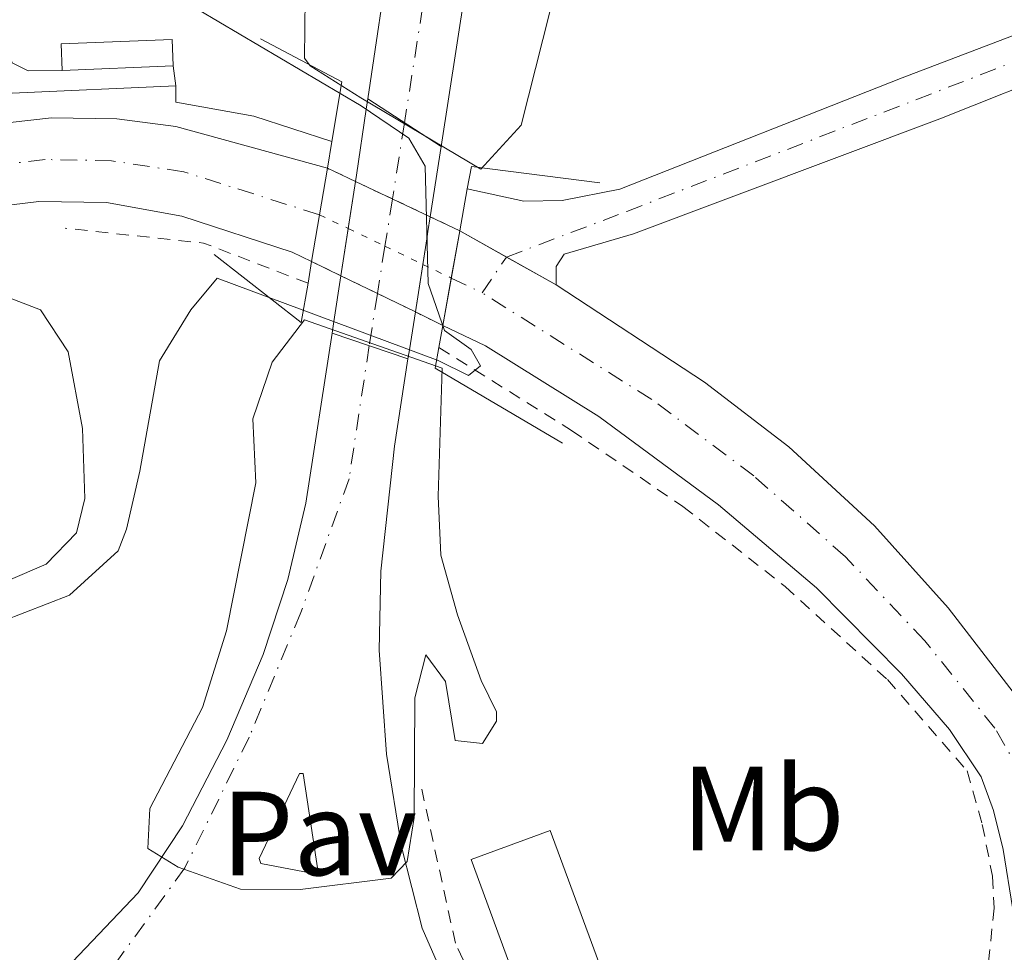
# Model space of a CAD drawing. Units: metres. Extents: x 638472 to 641938, y 4713621 to 4716002.
# Drawn here: x 641409 to 641492, y 4715160 to 4715238 of the extents above; entities that cross this region are included whole.
import ezdxf
from ezdxf.enums import TextEntityAlignment as Align

# ---------------------------------------------------------------- set-up
doc = ezdxf.new("R2010")
doc.units = ezdxf.units.M
doc.header["$MEASUREMENT"] = 0
for name, pattern in [('DGN Style 2', [1.7399219301090239, 1.043953158065414, -0.6959687720436097]), ('DGN Style 4', [2.7856150101045474, 1.391937544087219, -0.6959687720436097, 0.001739921930109024, -0.6959687720436097]), ('DGN Style 5', [1.217945351076317, 0.5219765790327072, -0.6959687720436097])]:
    doc.linetypes.add(name, pattern=pattern)
for name, color, linetype, lineweight in [('Carretera', 9, 'Continuous', 0), ('Carretera no vista', 7, 'Continuous', 0), ('Carretera sobre puente', 135, 'Continuous', 0), ('Curva de nivel intermedia', 30, 'Continuous', 0), ('Edificio', 1, 'Continuous', 13), ('Eje de carretera', 7, 'DGN Style 4', 0), ('Eje de carretera no vista', 7, 'DGN Style 5', 0), ('Eje de carretera sobre puente', 7, 'DGN Style 4', 0), ('Eje pista pavimentada', 7, 'DGN Style 4', 0), ('Etiqueta de uso rústico', 92, 'Continuous', 0), ('Línea blanca (vial)', 7, 'Continuous', 13), ('Línea de asfalto', 7, 'Continuous', 13), ('Línea de bordillo', 7, 'Continuous', 13), ('Línea de cambio de uso (parcela vista)', 92, 'Continuous', 0), ('Línea de cuneta (fondo)', 4, 'DGN Style 2', 0), ('pavimentado', 23, 'Continuous', 0), ('Pavimento', 7, 'Continuous', 0), ('Puente', 1, 'Continuous', 0)]:
    doc.layers.add(name, color=color, linetype=linetype, lineweight=lineweight)
doc.styles.add('Style-Arial', font='arial.ttf')

# ---------------------------------------------------------------- blocks, each defined once
blk = doc.blocks.new('*U11')
at = {"layer": 'pavimentado', "color": 23, "linetype": 'Continuous', "lineweight": 0}
blk.add_polyline3d([(641497.2800000017, 4715234.56, 436.6100000000006), (641486.1999999997, 4715230.160000001, 436.1100000000006), (641460.570000001, 4715220.519999999, 435.5500000000029), (641454.7699999987, 4715218.82, 435.3399999999965), (641454.1000000024, 4715217.800000001, 435.4600000000065), (641454.079999998, 4715216.24, 435.929999999993), (641446.02, 4715220.78, 435.1600000000035), (641446.6499999982, 4715224.300000001, 435.0500000000029), (641451.370000001, 4715223.259999999, 435.3699999999953), (641454.5799999986, 4715223.319999999, 435.3999999999942), (641459.4299999989, 4715224.27, 435.429999999993), (641483.0500000003, 4715233.59, 435.929999999993), (641495.1299999993, 4715238.189999999, 436.4900000000052)], dxfattribs=at)
blk = doc.blocks.new('*U12')
at = {"layer": 'Carretera', "color": 9, "linetype": 'Continuous', "lineweight": 0}
blk.add_polyline3d([(641492.3299999986, 4715163.939999999, 439.7200000000012), (641491.5100000027, 4715168.970000001, 439.6900000000023), (641490.7100000002, 4715172.23, 439.6300000000047), (641489.6700000009, 4715175.06, 439.4700000000012), (641487.0300000012, 4715179.009999999, 439.179999999993), (641483.0100000025, 4715183.67, 438.6499999999942), (641475.8799999999, 4715190.890000002, 437.8300000000018), (641467.6900000023, 4715197.82, 436.8899999999995), (641457.6600000008, 4715205.23, 436.1199999999953), (641448.1599999992, 4715211.130000001, 435.5099999999948), (641444.6000000007, 4715212.859999998, 435.1499999999942), (641446.02, 4715220.78, 435.1600000000035), (641454.079999998, 4715216.24, 435.929999999993), (641466.5100000021, 4715208.09, 436.9900000000052), (641473.5700000009, 4715202.7, 437.6300000000047), (641480.7399999991, 4715196.079999999, 438.3699999999953), (641486.9100000004, 4715189.199999999, 439.0099999999948), (641494.6200000017, 4715179.220000002, 439.5399999999936)], dxfattribs=at)
blk = doc.blocks.new('*U13')
at = {"layer": 'Carretera', "color": 9, "linetype": 'Continuous', "lineweight": 0}
blk.add_polyline3d([(641411.3999999993, 4715157.24, 439.5099999999948), (641419.0900000005, 4715165.340000001, 439.9400000000023), (641422.7899999998, 4715170.96, 440.0899999999965), (641426.5100000014, 4715178.130000001, 440.2599999999948), (641429.5500000013, 4715185.300000001, 440.4700000000012), (641431.6299999999, 4715191.58, 440.5899999999965), (641433.1299999999, 4715197.970000001, 440.6999999999971), (641435.3299999991, 4715212.210000001, 440.0099999999948), (641441.6799999994, 4715210.050000002, 440.0200000000041), (641440.5500000005, 4715202.730000001, 440.7799999999989), (641439.3999999994, 4715192.270000001, 440.6300000000047), (641439.280000001, 4715185.67, 440.4900000000052), (641439.88, 4715176.970000001, 440.3099999999977), (641441.1499999996, 4715169.189999999, 440.0800000000018), (641442.8700000007, 4715162.390000001, 439.8399999999965), (641445.3700000019, 4715156.640000002, 439.6900000000023)], dxfattribs=at)
blk.add_polyline3d([(641434.1900000015, 4715166.880000001, 440.2100000000065), (641432.9100000008, 4715175.34, 440.3600000000006), (641432.589999999, 4715175.34, 440.3600000000006), (641429.2100000015, 4715168.220000001, 440.1499999999942), (641429.359999999, 4715167.810000001, 440.179999999993)], close=True, dxfattribs=at)

msp = doc.modelspace()

# ---------------------------------------------------------------- linework, layer by layer
at = {"layer": 'Carretera', "color": 9, "linetype": 'Continuous', "lineweight": 0}
for points in [[(641459.7999999999, 4715331.619999998, 441.2200000000012), (641456.2199999992, 4715305.010000001, 441.3099999999977), (641450.989999999, 4715269.710000001, 441.3999999999942), (641447.0900000007, 4715244.869999998, 440.570000000007), (641444.4499999988, 4715227.820000002, 439.9499999999971), (641438.3299999988, 4715231.819999999, 442.0599999999977), (641444.1099999989, 4715270.689999999, 441.2599999999948), (641446.7800000022, 4715288.45, 441.1900000000023), (641452.0799999975, 4715326.570000002, 441.0599999999977)], [(641405.140000001, 4715229.49, 432.5599999999977), (641411.8299999986, 4715230.239999999, 433), (641417.2899999992, 4715230.140000001, 433.2899999999936), (641422.2499999988, 4715229.510000001, 433.6999999999971), (641434.9299999991, 4715226.02, 434.4700000000012), (641433.6100000005, 4715218.199999998, 434.0299999999989), (641431.9699999997, 4715218.989999999, 433.8600000000006), (641422.7499999995, 4715222.01, 433.25), (641416.4499999986, 4715223.140000001, 432.75), (641410.7600000025, 4715223.23, 432.25), (641405.9500000001, 4715222.650000001, 431.8999999999942)]]:
    msp.add_polyline3d(points, dxfattribs=at)
at = {"layer": 'Carretera no vista', "color": 7, "linetype": 'DGN Style 5', "lineweight": 13, "extrusion": (-0.05079442994499231, 0.02400025360914869, 0.998420709777827), "elevation": 81019.08253407801, "flags": 128}
msp.add_lwpolyline([(-4537310.498980563, -1432144.277744954), (-4537310.498980563, -1432146.892598452)], dxfattribs=at)
at = {"layer": 'Carretera no vista', "color": 7, "linetype": 'DGN Style 5', "lineweight": 13, "extrusion": (-0.05076939867526681, 0.02398842642601271, 0.9984222671574167), "elevation": 80979.37137229688, "flags": 128}
msp.add_lwpolyline([(-4537310.498163735, -1432143.105205536), (-4537310.498163735, -1432146.526315248)], dxfattribs=at)
at = {"layer": 'Carretera no vista', "color": 7, "linetype": 'DGN Style 5', "lineweight": 13, "extrusion": (-0.05077435732489968, 0.02399076935613195, 0.9984219587048075), "elevation": 80987.23799910926, "flags": 128}
msp.add_lwpolyline([(-4537310.498640743, -1432139.156171543), (-4537310.498640744, -1432142.658860566)], dxfattribs=at)
at = {"layer": 'Carretera no vista', "color": 7, "linetype": 'DGN Style 5', "lineweight": 13, "extrusion": (-0.05079820319732185, 0.02400203649921033, 0.9984204749482125), "elevation": 81025.06865320017, "flags": 128}
msp.add_lwpolyline([(-4537310.498130038, -1432134.271599763), (-4537310.498130038, -1432137.017970934)], dxfattribs=at)
at = {"layer": 'Carretera no vista', "color": 7, "linetype": 'DGN Style 5', "lineweight": 13, "extrusion": (-0.08208341272669892, 0.03988402407369374, 0.9958270823686346), "elevation": 135843.0352836729, "flags": 128}
msp.add_lwpolyline([(-4521403.708811168, -1477557.142632541), (-4521403.708811168, -1477554.394446241)], dxfattribs=at)
at = {"layer": 'Carretera no vista', "color": 7, "linetype": 'DGN Style 5', "lineweight": 13, "extrusion": (-0.08211035799439834, 0.03989711662862759, 0.9958243365146051), "elevation": 135887.4846621912, "flags": 128}
msp.add_lwpolyline([(-4521403.709544107, -1477550.30495304), (-4521403.709544108, -1477546.899328088)], dxfattribs=at)
at = {"layer": 'Carretera no vista', "color": 7, "linetype": 'DGN Style 5', "lineweight": 13, "extrusion": (-0.08210308060796298, 0.03989358054308578, 0.995825078207079), "elevation": 135875.4795794563, "flags": 128}
msp.add_lwpolyline([(-4521403.709991814, -1477548.001996015), (-4521403.709991813, -1477544.452557968)], dxfattribs=at)
at = {"layer": 'Carretera no vista', "color": 7, "linetype": 'DGN Style 5', "lineweight": 13, "extrusion": (-0.08210733345990012, 0.03989564697684354, 0.9958246447765812), "elevation": 135882.495109155, "flags": 128}
msp.add_lwpolyline([(-4521403.710154547, -1477543.806892748), (-4521403.710154547, -1477541.240256146)], dxfattribs=at)
at = {"layer": 'Carretera no vista', "color": 7, "linetype": 'Continuous', "lineweight": 0}
msp.add_polyline3d([(641446.02, 4715220.78, 435.1600000000035), (641444.6000000007, 4715212.859999998, 440.8099999999977), (641442.3010935646, 4715213.977030059, 434.9156999999978), (641436.0715244053, 4715217.003954474, 434.280899999998), (641433.6100000005, 4715218.199999998, 434.0299999999989), (641434.9299999991, 4715226.02, 440.8000000000029), (641437.2904923586, 4715224.904672682, 439.5994999999967), (641443.5407839961, 4715221.951423974, 436.4208000000072)], close=True, dxfattribs=at)
at = {"layer": 'Carretera sobre puente', "color": 135, "linetype": 'Continuous', "lineweight": 0}
msp.add_polyline3d([(641441.8099999991, 4715210.82, 435), (641441.6799999994, 4715210.050000002, 440.0200000000041), (641435.3299999991, 4715212.210000001, 440.7299999999959), (641435.4800000011, 4715213.17, 435), (641436.0715244053, 4715217.003954474, 434.3614999999991), (641437.2904923586, 4715224.904672682, 433.0458000000072), (641437.3700000021, 4715225.42, 432.9600000000065), (641438.1900000024, 4715230.95, 435), (641438.3299999988, 4715231.819999999, 442.0599999999977), (641444.4499999988, 4715227.820000002, 440.8099999999977), (641443.5407839961, 4715221.951423974, 436.1894999999931), (641443.3500000013, 4715220.720000001, 435.2200000000012), (641443.2800000019, 4715220.270000001, 435), (641442.3010935646, 4715213.977030059, 435)], close=True, dxfattribs=at)
at = {"layer": 'Curva de nivel intermedia', "color": 30, "linetype": 'Continuous', "lineweight": 0, "flags": 128}
for points, elevation in [([(641408.5900000016, 4715251.079999999), (641416.1900000012, 4715252.449999999), (641418.1800000004, 4715251.15), (641418.7900000006, 4715247.529999999), (641420.0500000013, 4715243.42), (641422.4400000006, 4715240.300000001), (641437.7699999996, 4715231.230000001), (641441.7600000015, 4715228.539999999), (641443.1299999994, 4715226.179999999), (641443.3799999999, 4715216.369999998), (641444.7300000021, 4715212.439999999), (641446.9600000005, 4715210.83), (641447.7600000007, 4715209.46), (641446.7599999994, 4715208.670000001), (641444.2200000002, 4715209.92), (641425.7100000007, 4715216.810000001), (641423.5100000014, 4715214.16), (641420.8700000015, 4715209.899999999), (641419.230000001, 4715200.65), (641418.12, 4715195.789999999), (641417.4100000014, 4715193.970000001), (641413.3400000012, 4715190.279999999), (641407.730000001, 4715188.08)], 435.0000000000001), ([(641433.0800000001, 4715240.289999999), (641433.030000001, 4715235.220000001), (641433.5000000005, 4715234.599999999), (641437.7300000016, 4715231.9), (641447.7699999998, 4715225.929999999), (641451.1600000005, 4715229.63), (641456.5800000008, 4715251.039999999)], 440), ([(641433.030000001, 4715213.329999999), (641430.2999999997, 4715209.779999999), (641428.6900000002, 4715205.029999999), (641428.9500000017, 4715199.66), (641426.4900000008, 4715187.28), (641424.4800000014, 4715180.869999999), (641420.0700000013, 4715172.4), (641419.9000000014, 4715169.05), (641422.4500000018, 4715167.489999999), (641427.6599999998, 4715165.640000002), (641432.650000001, 4715165.63), (641440.2599999995, 4715166.58), (641441.6200000007, 4715167.98), (641442.2000000018, 4715171.66), (641442.250000001, 4715181.66), (641443.1699999997, 4715185.259999999), (641444.8100000003, 4715183.029999998), (641445.6300000006, 4715178.09), (641447.9300000007, 4715177.850000001), (641449.0900000007, 4715179.710000002), (641449.0800000017, 4715180.489999999), (641447.8200000012, 4715183.130000002), (641445.8200000006, 4715188.619999999), (641444.4400000017, 4715193.63), (641444.2000000002, 4715198.569999999), (641444.5399999998, 4715209.27), (641433.030000001, 4715213.329999999)], 440)]:
    msp.add_lwpolyline(points, dxfattribs=dict(at, elevation=elevation))
at = {"layer": 'Edificio', "color": 1, "linetype": 'Continuous', "lineweight": 13, "extrusion": (0.003128644668492579, -0.07656946147618433, 0.9970593408377384), "elevation": -358601.5635384992, "flags": 128}
msp.add_lwpolyline([(833392.1219812855, 4671372.618296104), (833382.8142210825, 4671372.618296106), (833382.814521906, 4671374.836651331), (833392.12228211, 4671374.836651331), (833392.1219812855, 4671372.618296104)], close=True, dxfattribs=at)
at = {"layer": 'Edificio', "color": 51, "linetype": 'Continuous', "lineweight": 13, "extrusion": (0.003128644668492579, -0.07656946147618433, 0.9970593408377384), "elevation": -358601.5635384991, "flags": 128}
msp.add_lwpolyline([(833392.1219812855, 4671372.618296104), (833392.12228211, 4671374.836651331), (833382.814521906, 4671374.836651331), (833382.8142210825, 4671372.618296106)], dxfattribs=at)
at = {"layer": 'Edificio', "color": 51, "linetype": 'Continuous', "lineweight": 13, "elevation": 435.9100000000035, "flags": 128}
msp.add_lwpolyline([(641412.7300000006, 4715234.210000001), (641422.0300000003, 4715234.59)], dxfattribs=at)
at = {"layer": 'Edificio', "color": 1, "linetype": 'Continuous', "lineweight": 13, "extrusion": (-0.2307814854314252, -0.08494150628232709, 0.9692908987979585), "elevation": -548116.1074409285, "flags": 128}
msp.add_lwpolyline([(-4203387.156534474, 2162237.465653664), (-4203387.153305526, 2162230.186773971), (-4203402.700170163, 2162230.186773972), (-4203402.70339911, 2162237.465653664), (-4203387.156534474, 2162237.465653664)], close=True, dxfattribs=at)
at = {"layer": 'Edificio', "color": 51, "linetype": 'Continuous', "lineweight": 13, "extrusion": (-0.2307814854314252, -0.08494150628232709, 0.9692908987979585), "elevation": -548116.1074409285, "flags": 128}
msp.add_lwpolyline([(-4203387.153305526, 2162230.186773971), (-4203402.700170163, 2162230.186773972), (-4203402.70339911, 2162237.465653664), (-4203387.156534474, 2162237.465653664), (-4203387.153305526, 2162230.186773971)], dxfattribs=at)
at = {"layer": 'Eje de carretera', "color": 7, "linetype": 'DGN Style 4', "lineweight": 0, "extrusion": (-0.07884412592093934, 0.03773473727805789, 0.9961725219108983), "elevation": 127786.7675533784, "flags": 128}
msp.add_lwpolyline([(-4530112.581229202, -1451369.173616174), (-4530112.581229202, -1451366.313493799)], dxfattribs=at)
at = {"layer": 'Eje de carretera', "color": 7, "linetype": 'DGN Style 4', "lineweight": 0}
for points in [[(641352.1199999996, 4715991.310000001, 425.7400000000052), (641393.7800000012, 4715828.960000004, 433.2700000000042), (641411.2199999979, 4715762.15, 436.1000000000058), (641432.6900000012, 4715678.420000001, 438.5800000000018), (641440.2999999997, 4715646.480000002, 439.270000000004), (641447.0299999998, 4715614.600000001, 439.7400000000052), (641450.0399999984, 4715598.52, 439.9400000000024), (641454.6999999988, 4715568.760000001, 440.070000000007), (641458.399999998, 4715537.220000002, 440.270000000004), (641462.3399999987, 4715488.890000001, 440.4900000000052), (641463.379999998, 4715449.189999999, 440.6300000000047), (641463.3400000001, 4715431.940000001, 440.6799999999931), (641462.4799999995, 4715403.790000001, 440.7599999999947), (641460.8900000004, 4715376.680000001, 440.9400000000024), (641457.8399999992, 4715344.16, 441.070000000007), (641455.6800000002, 4715325.930000001, 441.1499999999943), (641450.4699999976, 4715287.95, 441.2799999999989), (641441.3900000005, 4715229.820000002, 440.0200000000041)], [(641434.2707807241, 4715222.119625195, 434.1799999999931), (641422.8999999989, 4715225.710000002, 433.5000000000001), (641416.8700000006, 4715226.640000002, 433.020000000004), (641411.3000000005, 4715226.740000002, 432.6300000000047), (641405.5499999993, 4715226.070000002, 432.2299999999959), (641398.1199999996, 4715224.12, 431.7400000000052), (641388.9100000006, 4715219.660000001, 431.1600000000035), (641381.8399999986, 4715215.430000001, 430.5800000000018), (641373.0900000001, 4715208.76, 429.9900000000052), (641357.1499999987, 4715194.640000001, 428.5899999999965), (641343.2600000016, 4715183.02, 427.1300000000048), (641333.9699999976, 4715177.270000001, 426.1999999999972), (641322.3299999969, 4715172.130000002, 425.1000000000059), (641285.1600000003, 4715159.800000001, 421.1499999999942), (641226.1499999971, 4715140.650000001, 415.6100000000007), (641197.6200000016, 4715131.380000004, 413.3899999999995), (641164.0200000001, 4715120.950000001, 410.7599999999949), (641143.4799999989, 4715117.980000001, 409.179999999993), (641139.260000001, 4715117.700000001, 408.8600000000006), (641124.339999999, 4715118.470000002, 407.7100000000066), (641120.6599999999, 4715118.939999999, 407.4900000000054), (641094.3000000004, 4715124.430000001, 405.4799999999959), (641088.0636659745, 4715125.318366671, 405.1128000000027)], [(641545.769999999, 4715123.920000002, 440.179999999993), (641536.8199999994, 4715129.600000001, 440.1600000000035), (641523.3500000001, 4715140.03, 440.2200000000013), (641503.1399999997, 4715158.560000002, 440.100000000006), (641495.9299999989, 4715170.180000001, 439.800000000003), (641490.8299999982, 4715179.119999999, 439.3600000000006), (641484.9600000009, 4715186.439999999, 438.8300000000018), (641478.3099999991, 4715193.490000002, 438.1000000000057), (641470.629999999, 4715200.26, 437.2599999999947), (641462.0899999982, 4715206.660000001, 436.5599999999979), (641447.8799999993, 4715215.590000001, 435.4100000000035)], [(641438.4299999989, 4715211.16, 439.9900000000052), (641436.7500000002, 4715200.020000001, 440.7400000000052), (641432.7100000012, 4715188.810000001, 440.5399999999937), (641428.3799999995, 4715178.37, 440.3099999999978), (641423.0100000006, 4715167.449999999, 440.0099999999949), (641412.1900000002, 4715152.550000002, 439.4199999999984), (641410.7899999986, 4715146.060000001, 439.2299999999959), (641411.1000000016, 4715140.650000001, 439.1199999999955), (641413.0100000005, 4715133.250000001, 438.9400000000023), (641416.2899999995, 4715123.670000001, 438.7100000000063), (641418.5, 4715114.300000001, 438.4900000000054), (641421.1499999987, 4715099.859999999, 438.1100000000006)]]:
    msp.add_polyline3d(points, dxfattribs=at)
at = {"layer": 'Eje de carretera no vista', "color": 7, "linetype": 'DGN Style 5', "lineweight": 0, "extrusion": (-0.07189298191081253, 0.03451384096815264, 0.9968150249337119), "elevation": 117058.601187253, "flags": 128}
msp.add_lwpolyline([(-4528363.880170018, -1457729.605347542), (-4528363.880170018, -1457726.921907864)], dxfattribs=at)
at = {"layer": 'Eje de carretera no vista', "color": 7, "linetype": 'DGN Style 5', "lineweight": 0, "extrusion": (-0.07193106673031074, 0.03453212437511652, 0.9968116442062568), "elevation": 117120.3810221966, "flags": 128}
msp.add_lwpolyline([(-4528363.881263375, -1457721.956140425), (-4528363.881263375, -1457718.54095281)], dxfattribs=at)
at = {"layer": 'Eje de carretera no vista', "color": 7, "linetype": 'DGN Style 5', "lineweight": 0, "extrusion": (-0.0719011069042517, 0.03451774155711541, 0.996814303841864), "elevation": 117071.7814578829, "flags": 128}
msp.add_lwpolyline([(-4528363.880114767, -1457722.448437043), (-4528363.880114766, -1457718.920238001)], dxfattribs=at)
at = {"layer": 'Eje de carretera no vista', "color": 7, "linetype": 'DGN Style 5', "lineweight": 0, "extrusion": (-0.07190974908473208, 0.0345218904175423, 0.996813536760296), "elevation": 117085.8004399708, "flags": 128}
msp.add_lwpolyline([(-4528363.880320548, -1457717.793643604), (-4528363.880320547, -1457715.135902651)], dxfattribs=at)
at = {"layer": 'Eje de carretera sobre puente', "color": 7, "linetype": 'DGN Style 4', "lineweight": 0, "extrusion": (-0.0002475922537493013, -0.001560834951317954, 0.9999987512453856), "elevation": -7078.491975427854, "flags": 128}
msp.add_lwpolyline([(641441.4792848327, 4715224.515274349), (641440.4680991228, 4715218.140712935)], dxfattribs=at)
at = {"layer": 'Eje de carretera sobre puente', "color": 7, "linetype": 'DGN Style 4', "lineweight": 0, "extrusion": (-0.0002502779726632763, -0.001577765866459088, 0.9999987240070896), "elevation": -7160.047763996884, "flags": 128}
msp.add_lwpolyline([(641440.4688520201, 4715218.017473545), (641439.8411909936, 4715214.060669559)], dxfattribs=at)
at = {"layer": 'Eje de carretera sobre puente', "color": 7, "linetype": 'DGN Style 4', "lineweight": 0, "extrusion": (-0.0002496432138995775, -0.001573764313006174, 0.9999987304712705), "elevation": -7140.772398823151, "flags": 128}
msp.add_lwpolyline([(641439.8410134709, 4715214.089923931), (641439.2117565175, 4715210.123059123)], dxfattribs=at)
at = {"layer": 'Eje de carretera sobre puente', "color": 7, "linetype": 'DGN Style 4', "lineweight": 0, "extrusion": (-0.0002483248634955068, -0.001565453362191732, 0.9999987438444775), "elevation": -7100.738827132363, "flags": 128}
msp.add_lwpolyline([(641439.2113869976, 4715210.183566778), (641438.5194833142, 4715205.821774038)], dxfattribs=at)
at = {"layer": 'Eje pista pavimentada', "color": 7, "linetype": 'DGN Style 4', "lineweight": 0, "extrusion": (-0.01871474917148585, -0.02729614636223994, 0.9994521892302901), "elevation": -140276.5795772242, "flags": 128}
msp.add_lwpolyline([(-2137291.197247781, 4249355.533714104), (-2137291.197247781, 4249359.159569261)], dxfattribs=at)
at = {"layer": 'Eje pista pavimentada', "color": 7, "linetype": 'DGN Style 4', "lineweight": 0}
msp.add_polyline3d([(641449.929206338, 4715218.578842418, 435.529999999999), (641460.0000000006, 4715222.400000001, 435.4900000000052), (641496.2100000005, 4715236.380000004, 436.550000000003), (641504.5399999989, 4715240.41, 436.9299999999931), (641513.989999997, 4715245.870000001, 437.3899999999995), (641533.6799999989, 4715259.630000001, 438.2100000000065), (641542.1900000004, 4715265.16, 438.520000000004)], dxfattribs=at)
at = {"layer": 'Línea blanca (vial)', "color": 7, "linetype": 'Continuous', "lineweight": 13, "extrusion": (-0.08418749113011625, -0.5433919891659917, 0.8352470367786067), "elevation": -2615851.156491631, "flags": 128}
msp.add_lwpolyline([(-88033.5256190461, 3974209.466395014), (-88033.5256190461, 3974216.576376061)], dxfattribs=at)
at = {"layer": 'Línea blanca (vial)', "color": 7, "linetype": 'Continuous', "lineweight": 13, "extrusion": (0.02476350047291193, 0.1605041697089739, 0.9867244704325322), "elevation": 773124.7878496936, "flags": 128}
msp.add_lwpolyline([(85048.25747430255, -4694660.024231926), (85048.25747430266, -4694655.981209681)], dxfattribs=at)
at = {"layer": 'Línea blanca (vial)', "color": 7, "linetype": 'Continuous', "lineweight": 13, "extrusion": (0.9881162040657333, -0.1537069656159976, 0.0007321091779941754), "elevation": -90941.38244791201, "flags": 128}
msp.add_lwpolyline([(4757778.798617729, 501.5791551982547), (4757781.129756869, 501.5791551982548), (4757781.58516877, 501.7991551392985), (4757782.831283916, 502.6195554770719)], dxfattribs=at)
at = {"layer": 'Línea blanca (vial)', "color": 7, "linetype": 'Continuous', "lineweight": 13, "extrusion": (0.02476161941158852, 0.1604919774472837, 0.9867265007990698), "elevation": 773066.0929406384, "flags": 128}
msp.add_lwpolyline([(85048.25835690717, -4694665.646804983), (85048.25835690729, -4694661.588080649)], dxfattribs=at)
at = {"layer": 'Línea blanca (vial)', "color": 7, "linetype": 'Continuous', "lineweight": 13, "extrusion": (-0.07227448784231422, 0.04069561011640854, 0.9965541960798642), "elevation": 145962.2644256432, "flags": 128}
msp.add_lwpolyline([(-4423387.832802986, -1748455.114681571), (-4423387.832802986, -1748450.612857889)], dxfattribs=at)
at = {"layer": 'Línea blanca (vial)', "color": 7, "linetype": 'Continuous', "lineweight": 13, "extrusion": (-0.07227239137639681, 0.0407232323152535, 0.9965532197502224), "elevation": 146093.8534835155, "flags": 128}
msp.add_lwpolyline([(-4422856.812035644, -1749782.459002574), (-4422856.812035645, -1749777.678148738)], dxfattribs=at)
at = {"layer": 'Línea blanca (vial)', "color": 7, "linetype": 'Continuous', "lineweight": 13, "elevation": 434.9999999999999, "flags": 128}
msp.add_lwpolyline([(641442.3010935641, 4715213.977030059), (641442.9216875818, 4715217.966563026)], dxfattribs=at)
at = {"layer": 'Línea blanca (vial)', "color": 7, "linetype": 'Continuous', "lineweight": 13, "extrusion": (0.9883158866686274, -0.1524190293454072, 0.0003842548751113083), "elevation": -84747.17222029273, "flags": 128}
msp.add_lwpolyline([(4757891.288762773, 466.9260485487832), (4757887.409444797, 467.5645485959219), (4757886.43779862, 472.5745489657847)], dxfattribs=at)
at = {"layer": 'Línea blanca (vial)', "color": 7, "linetype": 'Continuous', "lineweight": 13, "extrusion": (0.9881144686826983, -0.1537066955184456, 0.002012096595292735), "elevation": -90940.66527398478, "flags": 128}
msp.add_lwpolyline([(4757770.785288741, 623.0026640960532), (4757771.566120332, 617.9826539342012), (4757774.761118247, 617.9826539342009)], dxfattribs=at)
at = {"layer": 'Línea blanca (vial)', "color": 7, "linetype": 'Continuous', "lineweight": 13}
for points in [[(641411.2600000004, 4715747.650000001, 436.570000000007), (641432.8500000021, 4715663.42, 438.9400000000023), (641436.6000000006, 4715647.270000001, 439.199999999997), (641443.0799999981, 4715616.740000002, 439.6699999999983), (641446.5699999994, 4715598.060000001, 439.8500000000058), (641451.3199999991, 4715567.779999999, 440.0200000000041), (641454.5100000009, 4715541.65, 440.179999999993), (641458.0899999995, 4715501.45, 440.3200000000069), (641458.5799999969, 4715491.650000001, 440.3800000000048), (641459.3900000004, 4715475.439999999, 440.4700000000012), (641459.7899999983, 4715449.2, 440.5399999999937), (641459.7800000015, 4715431.949999999, 440.5800000000018), (641459.0799999975, 4715405.76, 440.6300000000047), (641457.4799999993, 4715378.060000001, 440.850000000006), (641455.4600000009, 4715354.99, 440.9400000000024), (641454.2299999995, 4715344.619999999, 440.979999999996), (641452.0799999969, 4715326.570000002, 441.0599999999978), (641446.7800000019, 4715288.450000001, 441.1900000000024), (641444.1099999985, 4715270.690000001, 441.2599999999948), (641438.3299999983, 4715231.82, 442.0599999999978)], [(641466.5900000001, 4715433.040000003, 440.7700000000041), (641465.9100000004, 4715401.119999999, 440.8999999999942), (641463.4999999988, 4715365.630000002, 441.0800000000019), (641459.7999999995, 4715331.619999999, 441.2200000000013), (641456.2199999987, 4715305.010000002, 441.3099999999978), (641450.9899999984, 4715269.710000001, 441.3999999999942), (641447.0900000002, 4715244.869999999, 440.5700000000071), (641444.4499999982, 4715227.820000002, 439.9499999999971)], [(641438.3299999983, 4715231.82, 442.0599999999978), (641438.1900000019, 4715230.950000001, 434.9999999999999), (641437.3700000016, 4715225.420000001, 432.9600000000065), (641437.2904923582, 4715224.904672682, 433.0458000000073)], [(641434.9299999987, 4715226.02, 434.4700000000012), (641422.2499999984, 4715229.510000002, 433.6999999999971), (641417.2899999986, 4715230.140000002, 433.2899999999937), (641411.829999998, 4715230.24, 433), (641405.1400000004, 4715229.490000002, 432.5599999999977), (641395.7800000017, 4715226.95, 431.9700000000012), (641393.1799999999, 4715225.66, 431.7700000000041)], [(641281.1999999996, 4715155.27, 420.5299999999989), (641321.2600000007, 4715168.340000001, 424.7899999999936), (641330.9300000002, 4715171.980000001, 425.6999999999971), (641337.62, 4715175.300000002, 426.3800000000048), (641344.3900000004, 4715179.540000002, 427.0200000000042), (641364.5699999996, 4715196.699999999, 429.1699999999983), (641378.5500000007, 4715208.95, 430.1900000000024), (641383.629999999, 4715212.560000002, 430.4900000000054), (641389.3099999985, 4715215.960000002, 430.8999999999942), (641395.2699999998, 4715219.040000002, 431.2200000000012), (641400.4599999998, 4715221.279999999, 431.5099999999948), (641405.9499999996, 4715222.650000001, 431.8999999999942), (641410.760000002, 4715223.230000001, 432.2499999999999), (641416.4499999981, 4715223.140000002, 432.7500000000001), (641422.7499999991, 4715222.01, 433.2499999999999), (641431.9699999993, 4715218.99, 433.8600000000006), (641433.61, 4715218.199999999, 434.0299999999989)], [(641454.0799999975, 4715216.240000002, 435.9299999999932), (641466.5100000016, 4715208.09, 436.9900000000052), (641473.5700000004, 4715202.7, 437.6300000000048), (641480.7399999986, 4715196.08, 438.3699999999955), (641486.9099999999, 4715189.2, 439.0099999999947), (641494.6200000013, 4715179.220000002, 439.5399999999937), (641504.6999999997, 4715164.720000003, 440.070000000007), (641507.1799999987, 4715161.62, 440.070000000007)], [(641444.6000000002, 4715212.859999999, 435.1499999999942), (641448.1599999988, 4715211.130000002, 435.509999999995), (641457.6600000004, 4715205.230000001, 436.1199999999953), (641467.6900000018, 4715197.820000002, 436.8899999999994), (641475.8799999993, 4715190.890000002, 437.8300000000018), (641483.0100000018, 4715183.67, 438.6499999999942), (641487.0300000008, 4715179.01, 439.179999999993), (641489.6700000004, 4715175.060000001, 439.4700000000013), (641490.7099999997, 4715172.230000001, 439.6300000000048), (641491.5100000022, 4715168.970000002, 439.6900000000023), (641492.3299999981, 4715163.940000001, 439.7200000000012)], [(641435.3299999987, 4715212.210000001, 440.0099999999949), (641433.1299999993, 4715197.970000001, 440.6999999999971), (641431.6299999994, 4715191.58, 440.5899999999967), (641429.5500000007, 4715185.300000002, 440.4700000000012), (641426.5100000009, 4715178.130000001, 440.2599999999948), (641422.7899999993, 4715170.960000001, 440.0899999999965), (641419.0900000001, 4715165.340000002, 439.9400000000024), (641411.3999999989, 4715157.240000002, 439.5099999999948), (641409.2300000007, 4715153.28, 439.3699999999953), (641407.989999998, 4715148.950000001, 439.2400000000054), (641407.7399999977, 4715146.7, 439.1900000000024), (641407.989999998, 4715142.200000001, 439.1100000000006), (641409.9499999982, 4715135.140000002, 438.9400000000023), (641412.920000001, 4715126.970000003, 438.7500000000001)], [(641441.6799999989, 4715210.050000002, 440.0200000000041), (641440.55, 4715202.730000001, 440.779999999999), (641439.399999999, 4715192.270000001, 440.6300000000047), (641439.2800000005, 4715185.670000001, 440.4900000000052), (641439.8799999995, 4715176.970000002, 440.3099999999978), (641441.1499999991, 4715169.190000001, 440.0800000000019), (641442.8700000002, 4715162.390000002, 439.8399999999966), (641445.3700000013, 4715156.640000002, 439.6900000000023), (641448.19, 4715152.5, 439.5500000000029)]]:
    msp.add_polyline3d(points, dxfattribs=at)
at = {"layer": 'Línea de asfalto', "color": 7, "linetype": 'Continuous', "lineweight": 13}
for points in [[(641454.0799999975, 4715216.240000002, 435.9299999999932), (641454.1000000021, 4715217.800000002, 435.4600000000065), (641454.769999998, 4715218.82, 435.3399999999966), (641460.5700000006, 4715220.52, 435.550000000003), (641486.1999999991, 4715230.160000003, 436.1100000000007), (641497.2800000012, 4715234.560000001, 436.6100000000006), (641506.1999999996, 4715238.920000002, 437.0200000000041), (641516.010000002, 4715244.82, 437.3999999999941), (641542.4200000007, 4715263.000000001, 438.429999999993), (641547.9200000014, 4715266.07, 438.6900000000023), (641557.1399999993, 4715269.109999999, 438.8399999999967), (641598.1399999993, 4715278.540000002, 439.7799999999988), (641604.789999999, 4715279.74, 439.979999999996)], [(641446.6499999977, 4715224.300000001, 435.0500000000029), (641451.3700000006, 4715223.26, 435.3699999999956), (641454.5799999981, 4715223.32, 435.3999999999942), (641459.4299999984, 4715224.27, 435.4299999999931), (641483.0499999998, 4715233.590000001, 435.9299999999932), (641495.1299999988, 4715238.190000001, 436.4900000000054), (641502.8700000015, 4715241.900000001, 436.8399999999964), (641511.9599999996, 4715246.91, 437.3699999999955), (641531.739999999, 4715260.720000002, 438.25), (641538.8700000013, 4715265.320000002, 438.520000000004)], [(641435.2999999997, 4715228.250000001, 434.4100000000037), (641428.7799999996, 4715230.37, 434.0500000000029), (641422.2399999973, 4715231.550000002, 433.729999999996), (641422.2399999973, 4715232.910000001, 433.7500000000001)]]:
    msp.add_polyline3d(points, dxfattribs=at)
at = {"layer": 'Línea de bordillo', "color": 7, "linetype": 'Continuous', "lineweight": 13, "elevation": 433.5800000000017, "flags": 128}
msp.add_lwpolyline([(641422.0300000017, 4715234.59), (641422.2399999973, 4715232.910000001)], dxfattribs=at)
at = {"layer": 'Línea de bordillo', "color": 7, "linetype": 'Continuous', "lineweight": 13}
for points in [[(641407.0599999982, 4715238.710000002, 433.5200000000041), (641408.5500000013, 4715234.830000001, 433.2499999999999), (641409.8900000001, 4715234.17, 433.2799999999989), (641412.730000001, 4715234.210000002, 433.3099999999978)], [(641422.2399999973, 4715232.910000001, 433.5800000000017), (641408.5300000011, 4715232.310000002, 433.0599999999978)], [(641434.190000001, 4715166.880000002, 440.2100000000065), (641429.3599999985, 4715167.810000001, 440.179999999993), (641429.2100000011, 4715168.220000001, 440.1499999999943), (641432.5899999985, 4715175.34, 440.3600000000007), (641432.9100000003, 4715175.34, 440.3600000000007), (641434.190000001, 4715166.880000002, 440.2100000000065)]]:
    msp.add_polyline3d(points, dxfattribs=at)
at = {"layer": 'Línea de cambio de uso (parcela vista)', "color": 92, "linetype": 'Continuous', "lineweight": 0}
msp.add_polyline3d([(641407.6399999997, 4715215.4, 431.7700000000041), (641410.9199999999, 4715214.17, 431.8899999999995), (641413.2199999997, 4715210.630000001, 432.1600000000035), (641414.4299999997, 4715204.230000001, 432.8300000000018), (641414.6200000001, 4715198.359999999, 433.5099999999948), (641413.9299999997, 4715195.5, 433.9499999999971), (641411.4000000004, 4715192.850000001, 434.0099999999948), (641408.2100000001, 4715191.51, 433.9799999999959)], dxfattribs=at)
at = {"layer": 'Línea de cuneta (fondo)', "color": 4, "linetype": 'DGN Style 2', "lineweight": 0, "extrusion": (-0.06830020456540457, 0.04480649455976893, 0.9966581460569062), "elevation": 167894.6913752705, "flags": 128}
msp.add_lwpolyline([(-4294398.920204096, -2043196.45915069), (-4294396.935520835, -2043205.640693716), (-4294391.614938849, -2043216.04644248)], dxfattribs=at)
at = {"layer": 'Línea de cuneta (fondo)', "color": 4, "linetype": 'DGN Style 2', "lineweight": 0}
msp.add_polyline3d([(641444.2699999996, 4715211.01, 434.6000000000058), (641455.3700000001, 4715204.060000001, 435.7400000000052), (641464.7000000002, 4715197.689999999, 436.679999999993), (641473.25, 4715191, 437.4100000000035), (641481.8200000003, 4715183.199999999, 438.5), (641488.5, 4715175.550000001, 439.1399999999995), (641489.7699999996, 4715171.08, 439.4700000000012), (641490.6200000001, 4715166.730000001, 439.6100000000006), (641490.75, 4715164.07, 439.6100000000006), (641490.2400000002, 4715159.060000001, 439.4700000000012), (641488.75, 4715154.640000001, 439.4400000000023), (641486.2800000003, 4715151.109999999, 439.4100000000035), (641483.5199999996, 4715148.539999999, 439.4100000000035), (641479.5199999996, 4715146.32, 439.4100000000035), (641475.5, 4715145.480000001, 439.3800000000047), (641468.6200000001, 4715145.550000001, 439.3500000000058), (641464.7000000002, 4715146.26, 439.3500000000058), (641459.0800000001, 4715147.92, 439.320000000007), (641453.9000000004, 4715150.539999999, 439.320000000007), (641450.8799999999, 4715152.600000001, 439.320000000007), (641447.79, 4715156.59, 439.2899999999936), (641445.6500000004, 4715161.140000001, 439.2599999999948), (641442.8300000001, 4715174.029999999, 439.1199999999953)], dxfattribs=at)
at = {"layer": 'Puente', "color": 1, "linetype": 'Continuous', "lineweight": 0, "extrusion": (-0.5586216058768677, 0.2961268718585457, 0.7747585283240335), "elevation": 1038328.735147588, "flags": 128}
msp.add_lwpolyline([(-4466501.045808741, -1271665.117623665), (-4466501.045808741, -1271655.169141369)], dxfattribs=at)
msp.add_lwpolyline([(-4466501.045808741, -1271665.117623665), (-4466501.045808741, -1271655.169141369)], dxfattribs=at)
msp.add_lwpolyline([(-4466501.045808741, -1271665.117623665), (-4466501.045808741, -1271655.169141369)], dxfattribs=at)
at = {"layer": 'Puente', "color": 1, "linetype": 'Continuous', "lineweight": 0, "extrusion": (-0.001312166833264783, -0.007794895832711937, 0.9999687584205613), "elevation": -37155.58693415648, "flags": 128}
msp.add_lwpolyline([(641436.1662459957, 4715086.86353061), (641435.3261942307, 4715081.873379005)], dxfattribs=at)
at = {"layer": 'Puente', "color": 1, "linetype": 'Continuous', "lineweight": 0, "extrusion": (-0.0007240917045874475, -0.004364120273962841, 0.9999902150248461), "elevation": -20601.47549526179, "flags": 128}
msp.add_lwpolyline([(641435.4510315941, 4715183.244516051), (641435.0810244499, 4715181.014494815)], dxfattribs=at)
at = {"layer": 'Puente', "color": 1, "linetype": 'Continuous', "lineweight": 0, "extrusion": (0.0320879261249373, -0.01308440237109396, 0.9993994013464246), "elevation": -40673.06261242415, "flags": 128}
msp.add_lwpolyline([(4608380.400623494, 1185736.551068895), (4608376.540044587, 1185735.688230956), (4608372.661082808, 1185734.819621527)], dxfattribs=at)
at = {"layer": 'Puente', "color": 1, "linetype": 'Continuous', "lineweight": 0, "flags": 128}
for points, elevation in [([(641446.9900000002, 4715226.17), (641446.6500000004, 4715224.300000001)], 440.7899999999936), ([(641444.2699999996, 4715211.01), (641443.9600000001, 4715209.279999999)], 440.820000000007)]:
    msp.add_lwpolyline(points, dxfattribs=dict(at, elevation=elevation))
at = {"layer": 'Puente', "color": 1, "linetype": 'Continuous', "lineweight": 0, "extrusion": (0.4083012089410384, -0.05236576846283737, 0.9113440344187166), "elevation": 15388.85095739021, "flags": 128}
msp.add_lwpolyline([(4758517.262953685, -33010.55442855984), (4758517.262953686, -32998.65098368039)], dxfattribs=at)
msp.add_lwpolyline([(4758517.262953685, -33010.55442855984), (4758517.262953686, -32998.65098368039)], dxfattribs=at)
msp.add_lwpolyline([(4758517.262953685, -33010.55442855984), (4758517.262953686, -32998.65098368039)], dxfattribs=at)
at = {"layer": 'Puente', "color": 1, "linetype": 'Continuous', "lineweight": 0, "extrusion": (0.0004926744015510097, 0.002752720463251804, 0.9999960898933482), "elevation": 13736.5070403119, "flags": 128}
msp.add_lwpolyline([(641446.3549840812, 4715204.35192946), (641445.72497923, 4715200.831916122)], dxfattribs=at)
at = {"layer": 'Puente', "color": 1, "linetype": 'Continuous', "lineweight": 0, "extrusion": (-0.07053073813217375, 0.01390502209488309, 0.99741268557156), "elevation": 20763.24737740676, "flags": 128}
msp.add_lwpolyline([(-4750245.76188687, -281947.3075886255), (-4750241.739339483, -281947.2380363254), (-4750237.716792096, -281947.1684840252)], dxfattribs=at)
at = {"layer": 'Puente', "color": 1, "linetype": 'Continuous', "lineweight": 0, "extrusion": (-0.48531349584325, 0.3796082276311818, 0.7876346896037), "elevation": 1478984.824355107, "flags": 128}
msp.add_lwpolyline([(-4109194.944812246, -1889918.370182473), (-4109194.944812246, -1889930.136940736)], dxfattribs=at)
msp.add_lwpolyline([(-4109194.944812246, -1889918.370182473), (-4109194.944812246, -1889930.136940736)], dxfattribs=at)
msp.add_lwpolyline([(-4109194.944812246, -1889918.370182473), (-4109194.944812246, -1889930.136940736)], dxfattribs=at)
at = {"layer": 'Puente', "color": 1, "linetype": 'Continuous', "lineweight": 0, "extrusion": (-0.001782372348307294, -0.01075364646504046, 0.999940589353446), "elevation": -51408.3492427117, "flags": 128}
msp.add_lwpolyline([(641433.3766200058, 4714938.00053475), (641433.076584832, 4714936.190430087)], dxfattribs=at)
at = {"layer": 'Puente', "color": 1, "linetype": 'Continuous', "lineweight": 0, "extrusion": (-0.0009996608286287744, -0.005890858459794323, 0.9999821490730896), "elevation": -27977.17598223756, "flags": 128}
msp.add_lwpolyline([(641433.4300678262, 4715133.393908576), (641432.8700481128, 4715130.093851315)], dxfattribs=at)
at = {"layer": 'Puente', "color": 1, "linetype": 'Continuous', "lineweight": 0, "extrusion": (0.0009344603511126489, 0.005238641358623843, 0.999985841610054), "elevation": 25741.51740808646, "flags": 128}
msp.add_lwpolyline([(641443.9080072416, 4715142.709553329), (641443.5779980408, 4715140.859527945)], dxfattribs=at)
at = {"layer": 'Puente', "color": 1, "linetype": 'Continuous', "lineweight": 0, "extrusion": (0.3171294171942816, -0.1872999092806227, 0.9297030045845212), "elevation": -679327.689507077, "flags": 128}
msp.add_lwpolyline([(4386178.942986553, 1715982.888233796), (4386178.942986552, 1715969.58422688)], dxfattribs=at)
msp.add_lwpolyline([(4386178.942986553, 1715982.888233796), (4386178.942986552, 1715969.58422688)], dxfattribs=at)
msp.add_lwpolyline([(4386178.942986553, 1715982.888233796), (4386178.942986552, 1715969.58422688)], dxfattribs=at)

# ---------------------------------------------------------------- block references
at = {"layer": 'Carretera', "color": 9, "linetype": 'Continuous', "lineweight": 0}
for name in ['*U12', '*U13']:
    msp.add_blockref(name, (0, 0), dxfattribs=at)
at = {"layer": 'pavimentado', "color": 23, "linetype": 'Continuous', "lineweight": 0}
msp.add_blockref('*U11', (0, 0), dxfattribs=at)

# ---------------------------------------------------------------- texts
at = {"layer": 'Etiqueta de uso rústico', "color": 92, "linetype": 'Continuous', "lineweight": 0, "style": 'Style-Arial'}
msp.add_text('Mb', height=7.000000000000002, dxfattribs=at).set_placement((641471.4002462417, 4715172.41001, 438.9799999999959), align=Align.MIDDLE_CENTER)
at = {"layer": 'Pavimento', "color": 7, "linetype": 'Continuous', "lineweight": 0, "style": 'Style-Arial'}
msp.add_text('Pav', height=7.000000000000002, dxfattribs=at).set_placement((641434.2457062564, 4715170.32001, 440.2400000000052), align=Align.MIDDLE_CENTER)

doc.saveas('drawing.dxf')
